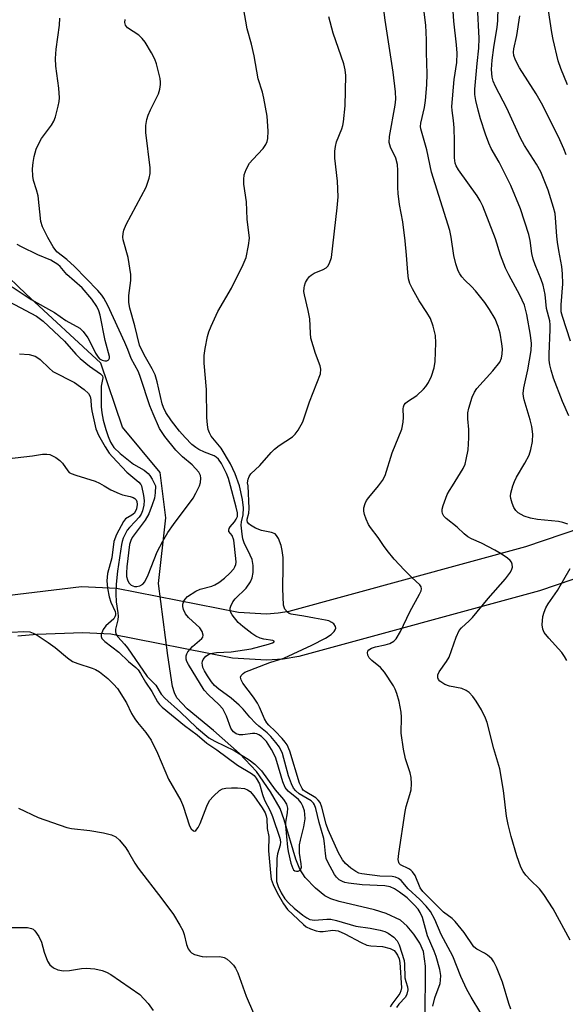
# Model space of a CAD drawing. Units: inches. Extents: x 1279769 to 1285769, y 577448 to 581448.
# Drawn here: x 1282039 to 1282169, y 578877 to 579111 of the extents above; entities that cross this region are included whole.
import ezdxf

# ---------------------------------------------------------------- set-up
doc = ezdxf.new("R2010")
doc.units = ezdxf.units.IN
doc.header["$MEASUREMENT"] = 0
for name, color, linetype in [('HYDRO-Hidden Single Line Stream', 5, 'Continuous'), ('HYDRO-Single Line Stream', 4, 'Continuous'), ('TRANS-Road', 130, 'Continuous'), ('Undefined', 1, 'Continuous')]:
    doc.layers.add(name, color=color, linetype=linetype)

msp = doc.modelspace()

# ---------------------------------------------------------------- linework, layer by layer
at = {"layer": 'HYDRO-Hidden Single Line Stream'}
msp.add_line((1282074.54, 578959.65), (1282072.32, 578976.79), dxfattribs=at)
at = {"layer": 'HYDRO-Single Line Stream'}
for points in [[(1282072.32, 578976.79), (1282074.07, 578992.41), (1282072.75, 579003.15), (1282063.74, 579013.95), (1282058.65, 579029.2), (1282040.79, 579045.7), (1282034.86, 579051.41)], [(1282135.71, 578872.94), (1282135.8, 578885.75), (1282135.3, 578889.25), (1282134.42, 578891.22), (1282133, 578893.37), (1282131.38, 578895.33), (1282129.83, 578896.71), (1282126.45, 578898.31), (1282123.61, 578899.18), (1282115.27, 578901.13), (1282113.27, 578901.81), (1282111.88, 578902.49), (1282109.59, 578904.32), (1282107.15, 578906.87), (1282105.94, 578908.82), (1282104.92, 578911.22), (1282102.2, 578920.61), (1282101.21, 578923.29), (1282098.94, 578927.27), (1282095.59, 578932.07), (1282091.58, 578936.35), (1282085.41, 578941.86), (1282079.16, 578947), (1282076.7, 578949.6), (1282076.11, 578950.8), (1282075.68, 578952.31), (1282074.54, 578959.65)]]:
    msp.add_lwpolyline(points, dxfattribs=at)
at = {"layer": 'TRANS-Road'}
for points in [[(1282036.28, 578973.95), (1282054.02, 578976.05), (1282062.32, 578975.68), (1282091.31, 578970), (1282097.97, 578969.6), (1282100.75, 578969.77), (1282103.4, 578970.17), (1282159.64, 578985.55), (1282190.89, 578996.17), (1282211.16, 579004.6), (1282274.69, 579041.24), (1282346.82, 579077.43), (1282441.91, 579120.53), (1282476.84, 579132.63), (1282516.89, 579140.56), (1282526.62, 579141.38), (1282536.73, 579141.25), (1282557.01, 579138.18), (1282577.19, 579131.46), (1282595.96, 579121.54), (1282638.37, 579088.95), (1282657.32, 579070.11), (1282674.2, 579050.13), (1282735.4, 578968.91)], [(1282445.99, 579110.31), (1282351.56, 579067.5), (1282279.91, 579031.56), (1282216.04, 578994.72), (1282194.78, 578985.87), (1282162.86, 578975.03), (1282105.68, 578959.39), (1282101.91, 578958.82), (1282097.98, 578958.58), (1282089.92, 578959.06), (1282061.01, 578964.73), (1282054.37, 578965.02), (1282043.44, 578964.63), (1282038.89, 578964.24)]]:
    msp.add_lwpolyline(points, dxfattribs=at)
at = {"layer": 'Undefined'}
for points, elevation in [([(1282124.61, 579000), (1282125.55, 579001.31), (1282126.15, 579002.49), (1282127.88, 579007.88), (1282130.12, 579013.49), (1282130.45, 579015.18), (1282130.53, 579016.36), (1282130.49, 579018.29), (1282130.55, 579018.79), (1282130.72, 579019.26), (1282131.03, 579019.67), (1282131.46, 579020.03), (1282133.67, 579021.5), (1282135.28, 579023.03), (1282135.82, 579023.66), (1282136.46, 579024.59), (1282137.21, 579026.13), (1282137.8, 579028.1), (1282138.04, 579029.55), (1282138.2, 579034.01), (1282138.15, 579035.78), (1282137.62, 579037.96), (1282136.93, 579039.8), (1282136.09, 579041.27), (1282134.28, 579044.04), (1282132.68, 579046.85), (1282132.03, 579048.14), (1282131.7, 579049.25), (1282131.53, 579050.73), (1282131.29, 579054.86), (1282130.92, 579058.25), (1282130.35, 579062.81), (1282129.59, 579066.9), (1282129.24, 579069.52), (1282129.16, 579070.97), (1282129.19, 579075.03), (1282129.12, 579076.46), (1282128.73, 579077.94), (1282127.45, 579080.58), (1282127.13, 579081.63), (1282127.23, 579083.08), (1282128.59, 579090.55), (1282128.68, 579091.97), (1282128.65, 579093.69), (1282128.1, 579098.38), (1282126.2, 579110.76), (1282125.04, 579119.34)], 522), ([(1282142.18, 579000), (1282144.7, 579004.1), (1282145.16, 579005.15), (1282145.46, 579006.29), (1282145.87, 579008.6), (1282146.06, 579011.42), (1282146.03, 579013.42), (1282145.79, 579015.95), (1282145.82, 579017.41), (1282146.04, 579018.48), (1282146.86, 579021.11), (1282147.37, 579022.31), (1282147.95, 579023.17), (1282151.78, 579027.39), (1282153.39, 579029.41), (1282153.8, 579030.37), (1282154.01, 579031.4), (1282154.02, 579032.57), (1282153.92, 579033.75), (1282153.47, 579036.29), (1282153.04, 579037.94), (1282152.28, 579039.72), (1282151.01, 579041.95), (1282149.9, 579043.64), (1282147.68, 579046.39), (1282146.7, 579047.44), (1282145.11, 579048.89), (1282144.37, 579049.72), (1282143.89, 579050.39), (1282143.52, 579051.14), (1282143, 579052.79), (1282142.52, 579054.76), (1282141.87, 579059.15), (1282141.52, 579060.76), (1282137.2, 579074.63), (1282136.11, 579079.95), (1282134.63, 579084.91), (1282134.59, 579085.46), (1282134.66, 579086.26), (1282135.5, 579090), (1282135.78, 579091.66), (1282136.09, 579095.39), (1282136.14, 579098.01), (1282136, 579103.03), (1282136, 579106.08), (1282135.83, 579109.55), (1282134.69, 579118.92)], 524), ([(1282170.24, 579034.38), (1282168.3, 579040.25), (1282168.01, 579041.4), (1282167.97, 579043.02), (1282168.42, 579048.08), (1282168.34, 579050.41), (1282168.15, 579052.15), (1282167.42, 579055.97), (1282167.12, 579057.97), (1282166.96, 579059.41), (1282166.69, 579063.71), (1282166.54, 579064.81), (1282166.19, 579066.2), (1282164.92, 579070.35), (1282163.15, 579074.65), (1282162.17, 579076.48), (1282159.32, 579080.96), (1282158.32, 579082.7), (1282155.06, 579089.83), (1282152.38, 579094.99), (1282151.88, 579096.24), (1282151.62, 579097.2), (1282151.44, 579099.06), (1282151.58, 579101.23), (1282151.97, 579104.29), (1282152.8, 579109.06), (1282152.98, 579110.62), (1282153.07, 579117.19)], 530), ([(1282156.52, 579000), (1282156.88, 579001.06), (1282157.37, 579002.08), (1282159.33, 579005.37), (1282160.36, 579007.33), (1282160.79, 579008.64), (1282161.17, 579010.54), (1282161.23, 579012.26), (1282161.04, 579014.15), (1282160.65, 579015.72), (1282159.22, 579020.47), (1282159.05, 579021.23), (1282159, 579021.95), (1282159.13, 579023.31), (1282160.06, 579027.62), (1282160.88, 579032.17), (1282160.95, 579033.82), (1282160.74, 579035.85), (1282159.86, 579040.72), (1282159.25, 579042.96), (1282158.15, 579045.36), (1282155.53, 579050.19), (1282154.79, 579051.74), (1282153.6, 579054.88), (1282152.41, 579058.76), (1282149.39, 579066.49), (1282148.75, 579067.77), (1282148.02, 579068.98), (1282143.58, 579075.19), (1282143.07, 579076.09), (1282142.83, 579076.77), (1282142.69, 579078.02), (1282142.66, 579082.01), (1282142.55, 579085.18), (1282142.41, 579086.86), (1282142.08, 579089.24), (1282142.03, 579090.24), (1282142.54, 579096.66), (1282143.2, 579100.71), (1282143.31, 579102.88), (1282143.16, 579104.89), (1282142.53, 579110.49), (1282142.1, 579116.6)], 526), ([(1282091.54, 579000), (1282090.54, 579002.89), (1282089.45, 579005.22), (1282087.18, 579008.99), (1282084.82, 579011.85), (1282084.42, 579012.58), (1282084.14, 579013.37), (1282083.94, 579014.5), (1282083.78, 579016.23), (1282083.75, 579022.91), (1282083.2, 579029.22), (1282083.18, 579030.97), (1282083.41, 579032.68), (1282083.93, 579035.52), (1282084.26, 579036.63), (1282084.81, 579037.99), (1282086.39, 579041.49), (1282089.69, 579047.05), (1282092.48, 579052.67), (1282093.15, 579054.31), (1282093.74, 579057.15), (1282093.93, 579058.87), (1282093.36, 579063.44), (1282093.27, 579067.55), (1282092.6, 579071.72), (1282092.57, 579072.84), (1282092.68, 579073.94), (1282093.12, 579075.26), (1282093.94, 579076.73), (1282094.71, 579077.65), (1282097.2, 579080.24), (1282097.85, 579081.17), (1282098.15, 579081.87), (1282098.34, 579082.62), (1282098.38, 579084.37), (1282098.11, 579087.9), (1282097.35, 579092.22), (1282097.02, 579093.64), (1282095.97, 579096.8), (1282095.02, 579102.24), (1282094.41, 579105.01), (1282093.38, 579108.67), (1282092.51, 579113.66)], 518), ([(1282169.8, 579016.66), (1282168.32, 579020.07), (1282166.21, 579025.63), (1282165.61, 579027.48), (1282165.27, 579028.82), (1282165.14, 579029.9), (1282165.11, 579031.31), (1282165.42, 579037.15), (1282165.42, 579038.27), (1282165.29, 579039.23), (1282164.55, 579042.16), (1282164.17, 579045.53), (1282163.74, 579047.73), (1282163.28, 579049.09), (1282161.81, 579052.58), (1282161.31, 579053.93), (1282161.01, 579055.28), (1282160.63, 579058.36), (1282160.35, 579059.81), (1282158.37, 579065.9), (1282156, 579071.46), (1282153.23, 579076.97), (1282151.4, 579080.23), (1282150.82, 579081.52), (1282150.03, 579083.67), (1282148.84, 579087.32), (1282148.27, 579089.32), (1282147.73, 579091.65), (1282147.52, 579093.08), (1282147.52, 579094.38), (1282148.01, 579100.47), (1282148.41, 579104.13), (1282148.54, 579106.45), (1282148.14, 579114.08)], 528), ([(1282169.51, 579095.39), (1282167.94, 579099.26), (1282167.28, 579101.12), (1282166.07, 579106.19), (1282165.77, 579107.79), (1282165.02, 579113.05)], 534), ([(1282082.07, 579000), (1282082.33, 579000.82), (1282082.38, 579001.84), (1282082.28, 579002.5), (1282081.89, 579003.25), (1282080.29, 579004.97), (1282078.04, 579006.92), (1282076.43, 579008.48), (1282073.84, 579011.73), (1282072.6, 579013.61), (1282071.03, 579017.13), (1282070.27, 579019.03), (1282068.09, 579025.78), (1282067.58, 579027.16), (1282065.81, 579030.28), (1282065.04, 579032.46), (1282064.34, 579034.07), (1282060.28, 579042.86), (1282059.35, 579044.65), (1282058.85, 579045.35), (1282057.89, 579046.43), (1282052.33, 579052.17), (1282050.52, 579053.84), (1282048.18, 579055.67), (1282047.34, 579056.82), (1282046.05, 579059.1), (1282044.8, 579061.6), (1282044.35, 579062.9), (1282043.7, 579068.96), (1282043.37, 579070.39), (1282042.66, 579072.65), (1282042.5, 579073.62), (1282042.43, 579075.38), (1282042.53, 579076.87), (1282042.8, 579078.34), (1282043.3, 579080.05), (1282043.73, 579081.13), (1282044.54, 579082.65), (1282046.91, 579085.75), (1282047.47, 579086.72), (1282047.83, 579087.79), (1282048.47, 579090.29), (1282048.7, 579091.4), (1282048.78, 579092.26), (1282048.62, 579094.62), (1282047.95, 579099.83), (1282047.85, 579101.63), (1282047.98, 579103.82), (1282048.8, 579109.53), (1282048.85, 579111.26)], 514), ([(1282089.45, 579000), (1282088.98, 579001.73), (1282088.49, 579002.95), (1282087.31, 579005.34), (1282086.58, 579006.37), (1282086.02, 579006.84), (1282085.57, 579007.11), (1282083.23, 579008.03), (1282081.89, 579008.66), (1282081.17, 579009.12), (1282080.28, 579009.83), (1282078.63, 579011.49), (1282077.31, 579012.99), (1282075.4, 579015.5), (1282074.09, 579017.46), (1282073.52, 579018.63), (1282073.21, 579019.53), (1282072.03, 579024.75), (1282071.51, 579026.44), (1282070.86, 579027.84), (1282068.9, 579031.2), (1282067.84, 579033.49), (1282066.72, 579038.1), (1282065.53, 579042.26), (1282065.3, 579043.62), (1282065.26, 579045.24), (1282065.76, 579048.85), (1282065.75, 579050.27), (1282065.13, 579054.3), (1282063.97, 579058.55), (1282063.89, 579059.12), (1282063.91, 579059.98), (1282064.09, 579060.82), (1282064.68, 579062.14), (1282069.36, 579071.03), (1282070.1, 579073.2), (1282070.31, 579074.32), (1282070.31, 579075.67), (1282069.35, 579084.02), (1282069.3, 579084.89), (1282069.34, 579085.73), (1282069.59, 579087.1), (1282069.89, 579088.16), (1282070.41, 579089.42), (1282072.32, 579093.25), (1282072.67, 579094.33), (1282072.82, 579095.46), (1282072.83, 579096.02), (1282072.71, 579096.89), (1282071.82, 579100.35), (1282071.44, 579101.47), (1282070.64, 579103.01), (1282069.15, 579105.49), (1282068.48, 579106.41), (1282067.63, 579107.17), (1282064.97, 579108.94), (1282064.49, 579109.53), (1282064.34, 579110.19), (1282064.41, 579110.94)], 516), ([(1282093.61, 579000), (1282093.51, 579000.69), (1282093.62, 579001.62), (1282093.84, 579002.21), (1282094.28, 579002.87), (1282096.39, 579004.84), (1282099.08, 579007.94), (1282099.87, 579008.75), (1282100.97, 579009.59), (1282104.18, 579011.69), (1282104.81, 579012.28), (1282105.48, 579013.22), (1282106.59, 579015.27), (1282108.2, 579019.95), (1282110.78, 579026.67), (1282110.9, 579027.76), (1282110.76, 579028.58), (1282109.62, 579031.47), (1282108.56, 579035.14), (1282108.43, 579036.28), (1282108.27, 579039.72), (1282107.88, 579041.73), (1282106.99, 579045.4), (1282106.89, 579046.24), (1282106.9, 579047.07), (1282106.99, 579047.61), (1282107.29, 579048.39), (1282107.71, 579049.12), (1282108.23, 579049.79), (1282108.61, 579050.14), (1282109.28, 579050.55), (1282111.48, 579051.42), (1282112.2, 579051.85), (1282112.55, 579052.25), (1282112.98, 579052.95), (1282113.46, 579054.28), (1282114.75, 579066.1), (1282114.98, 579068.77), (1282114.84, 579072.46), (1282114.23, 579077.91), (1282114.22, 579079.6), (1282114.35, 579080.7), (1282114.58, 579081.78), (1282115.89, 579084.9), (1282116.14, 579085.72), (1282116.29, 579086.58), (1282116.69, 579090.38), (1282116.85, 579097.6), (1282116.68, 579098.97), (1282116.39, 579100.33), (1282113.86, 579107.65), (1282112.76, 579111.51)], 520), ([(1282169.16, 579078.76), (1282168.67, 579080.16), (1282167.38, 579082.99), (1282163.31, 579091.05), (1282162.06, 579093.22), (1282158.1, 579099.42), (1282157.13, 579101.23), (1282156.75, 579102.32), (1282156.66, 579103.16), (1282156.73, 579103.91), (1282157.49, 579107.13), (1282158.18, 579111.75)], 532), ([(1282037.56, 579047.32), (1282042.09, 579044.32), (1282047.64, 579041.25), (1282050.3, 579039.29), (1282053.67, 579037.48), (1282054.43, 579036.75), (1282055.55, 579035.19), (1282056.11, 579034.21), (1282057.39, 579031.56), (1282057.99, 579030.59), (1282058.34, 579030.23), (1282058.92, 579029.88), (1282059.61, 579029.7), (1282060.04, 579029.71), (1282060.4, 579029.89), (1282060.53, 579030.05), (1282060.65, 579030.41), (1282060.65, 579030.78), (1282059.65, 579034.54), (1282058.47, 579040.58), (1282058.14, 579041.64), (1282057.7, 579042.63), (1282056.48, 579044.41), (1282054.21, 579047.12), (1282050.58, 579050.23), (1282048.94, 579052.18), (1282048.42, 579052.65), (1282046.76, 579053.64), (1282043.67, 579054.91), (1282039.75, 579056.85), (1282038.74, 579057.43)], 512), ([(1282032.79, 579045.89), (1282043.37, 579040.36), (1282044.96, 579039.18), (1282049.96, 579034.39), (1282052.71, 579031.33), (1282053.74, 579030.33), (1282055.92, 579028.47), (1282058.55, 579026.68), (1282058.99, 579026.15), (1282059.11, 579025.72), (1282058.73, 579023.68), (1282058.68, 579022.8), (1282058.73, 579018.78), (1282058.87, 579017.36), (1282059.19, 579015.65), (1282059.79, 579013.4), (1282060.35, 579011.75), (1282060.92, 579010.41), (1282061.75, 579009.13), (1282063.22, 579007.72), (1282066.41, 579005.19), (1282068.92, 579003.7), (1282069.91, 579002.93), (1282070.28, 579002.5), (1282070.86, 579001.59), (1282071.63, 579000)], 514), ([(1282039.31, 579031.44), (1282041.63, 579031.21), (1282042.99, 579030.84), (1282043.68, 579030.49), (1282044.21, 579030.08), (1282046.32, 579027.98), (1282047.23, 579027.24), (1282052.35, 579024.55), (1282054.65, 579022.91), (1282055.67, 579021.99), (1282056.11, 579021.27), (1282056.26, 579020.5), (1282056.33, 579018.92), (1282056.47, 579017.82), (1282057.44, 579013.58), (1282058.07, 579012.03), (1282059.67, 579009.26), (1282060.6, 579007.79), (1282061.36, 579006.87), (1282064.83, 579003.3), (1282067.67, 579000.85), (1282068.12, 579000.31), (1282068.27, 579000)], 516), ([(1282031.34, 579005.86), (1282042.42, 579007.15), (1282044.74, 579007.55), (1282045.77, 579007.57), (1282046.5, 579007.44), (1282047, 579007.24), (1282047.96, 579006.71), (1282048.87, 579006.07), (1282049.55, 579005.4), (1282050.77, 579003.58), (1282051.13, 579003.21), (1282051.59, 579002.92), (1282052.65, 579002.51), (1282057.29, 579001.14), (1282058.31, 579000.67), (1282059.39, 579000)], 518), ([(1282059.39, 579000), (1282061.02, 578999.06), (1282062.99, 578998.16), (1282063.79, 578997.89), (1282065.57, 578997.51), (1282066.32, 578997.25), (1282066.71, 578996.99), (1282066.99, 578996.66), (1282067.18, 578996.26), (1282067.29, 578995.59), (1282067.11, 578994.54), (1282066.61, 578993.53), (1282065.97, 578993), (1282064.52, 578992.19), (1282063.98, 578991.56), (1282062.38, 578988.42), (1282061.74, 578986.78), (1282061.24, 578982.85), (1282060.21, 578979.17), (1282060.05, 578977.38), (1282060.22, 578975.64), (1282060.59, 578973.62), (1282060.99, 578972.38), (1282062, 578970.14), (1282062.12, 578969.65), (1282062.12, 578969.27), (1282061.98, 578968.82), (1282061.71, 578968.41), (1282059.81, 578966.72), (1282059.19, 578965.84), (1282058.71, 578964.66), (1282058.69, 578964.2), (1282058.86, 578963.74), (1282059.56, 578962.98), (1282062.88, 578960.46), (1282065.19, 578958.22), (1282066.95, 578956.8), (1282067.52, 578956.24), (1282068.08, 578955.42), (1282069.22, 578953.33), (1282070.71, 578951.12), (1282072.06, 578948.62), (1282072.58, 578947.97), (1282073.19, 578947.39), (1282078.51, 578943.01), (1282081.54, 578940.76), (1282083.81, 578938.84), (1282086.19, 578937.26), (1282091.1, 578933.59), (1282094.45, 578931.59), (1282095.06, 578931.09), (1282095.56, 578930.49), (1282096.32, 578929.12), (1282097.05, 578926.61), (1282097.55, 578925.22), (1282098.86, 578922.71), (1282099.45, 578921.39), (1282101.15, 578916.2), (1282101.28, 578915.36), (1282101.25, 578914.53), (1282100.58, 578912.47), (1282100.43, 578911.38), (1282100.34, 578907.18), (1282100.4, 578905.89), (1282100.73, 578904.73), (1282101.48, 578903.24), (1282102.37, 578901.81), (1282103.27, 578900.73), (1282104.58, 578899.54), (1282106.61, 578897.89), (1282107.55, 578897.25), (1282108.31, 578896.91), (1282109.41, 578896.72), (1282112.3, 578896.99), (1282113.29, 578896.95), (1282114.63, 578896.64), (1282119.22, 578895.31), (1282122.65, 578894.84), (1282124.98, 578894.36), (1282126.11, 578894.03), (1282126.89, 578893.65), (1282128.28, 578892.65), (1282129.04, 578891.84), (1282129.52, 578890.82), (1282130.67, 578887.16), (1282130.77, 578886.29), (1282130.89, 578883.02), (1282131.09, 578882.1), (1282131.46, 578880.89), (1282131.55, 578880.15), (1282131.33, 578879.12), (1282130.98, 578878.41), (1282129.44, 578876.75), (1282128.9, 578875.95)], 518), ([(1282068.27, 579000), (1282068.74, 578997.73), (1282068.91, 578996.5), (1282068.86, 578995.39), (1282068.56, 578994.05), (1282068.21, 578993.27), (1282067.74, 578992.57), (1282066.82, 578991.51), (1282065.42, 578990.11), (1282064.9, 578989.43), (1282063.97, 578987.6), (1282063.68, 578986.78), (1282063.51, 578986.02), (1282062.56, 578979.72), (1282062.28, 578976.62), (1282062.2, 578974.36), (1282062.23, 578972.43), (1282062.67, 578969.78), (1282062.73, 578969.01), (1282062.65, 578968.18), (1282062.13, 578965.9), (1282062.11, 578965.35), (1282062.21, 578964.83), (1282062.65, 578964.1), (1282064.24, 578962.39), (1282064.98, 578961.47), (1282069.65, 578954.7), (1282071.67, 578952.64), (1282072.97, 578950.48), (1282073.81, 578949.5), (1282077.57, 578946.16), (1282081.36, 578942.5), (1282084.32, 578940.1), (1282085.72, 578939.27), (1282090.28, 578937.04), (1282093.83, 578934.86), (1282095.21, 578933.8), (1282096.83, 578932.21), (1282100.08, 578927.69), (1282102.06, 578925.43), (1282102.7, 578924.31), (1282102.94, 578923.33), (1282102.89, 578922.25), (1282102.54, 578920.02), (1282102.5, 578919.18), (1282102.94, 578914.1), (1282103.1, 578913.05), (1282103.79, 578910.24), (1282104.21, 578909.02), (1282104.44, 578908.69), (1282104.7, 578908.49), (1282105.08, 578908.38), (1282105.49, 578908.4), (1282106, 578908.65), (1282106.13, 578908.83), (1282106.27, 578909.29), (1282106.24, 578910.1), (1282105.83, 578912.69), (1282105.84, 578914.63), (1282106.04, 578915.78), (1282106.86, 578918.92), (1282107.15, 578920.81), (1282107.12, 578921.89), (1282106.99, 578922.69), (1282106.63, 578923.81), (1282106.25, 578924.6), (1282105.59, 578925.43), (1282103.15, 578927.41), (1282102.43, 578928.27), (1282101.9, 578929.58), (1282100.48, 578934.45), (1282100.1, 578935.51), (1282099.18, 578937.31), (1282097.98, 578939.2), (1282097.37, 578939.87), (1282096.78, 578940.39), (1282096.2, 578940.79), (1282095.66, 578941.05), (1282095.2, 578941.14), (1282094.65, 578941.15), (1282092.38, 578940.82), (1282091.55, 578940.8), (1282090.8, 578941.04), (1282090.15, 578941.51), (1282089.8, 578941.91), (1282089.54, 578942.37), (1282088.51, 578945.22), (1282087.6, 578946.96), (1282086.7, 578948.04), (1282084.23, 578950.31), (1282083.21, 578951.45), (1282079.45, 578957.5), (1282079.04, 578958.27), (1282078.87, 578958.79), (1282078.87, 578959.57), (1282079.03, 578960.06), (1282079.3, 578960.52), (1282080.38, 578961.8), (1282082.62, 578963.69), (1282082.84, 578964.06), (1282082.91, 578964.49), (1282082.68, 578965.4), (1282082.16, 578966.21), (1282079.42, 578968.7), (1282078.71, 578969.57), (1282078.26, 578970.57), (1282078.08, 578971.35), (1282078.1, 578971.87), (1282078.35, 578972.62), (1282078.63, 578973.08), (1282079.23, 578973.68), (1282081.18, 578974.99), (1282082.25, 578975.42), (1282085.03, 578976.12), (1282085.75, 578976.45), (1282086.69, 578977.04), (1282088.03, 578978.05), (1282089.28, 578979.24), (1282090.21, 578980.31), (1282090.5, 578980.77), (1282090.68, 578981.28), (1282090.76, 578981.84), (1282090.72, 578982.71), (1282090.19, 578987.07), (1282089.84, 578988.21), (1282089.07, 578989.15), (1282089.03, 578989.48), (1282089.13, 578989.86), (1282089.35, 578990.25), (1282090.36, 578991.42), (1282090.81, 578992.09), (1282091.06, 578992.75), (1282091.09, 578993.57), (1282090.81, 578994.96), (1282089.45, 579000)], 516), ([(1282071.63, 579000), (1282071.56, 578998.31), (1282071.37, 578997.06), (1282070.84, 578995.47), (1282070, 578993.32), (1282069.15, 578991.85), (1282066.11, 578987.72), (1282065.75, 578987.02), (1282065.46, 578986.03), (1282064.78, 578980.75), (1282064.7, 578979.32), (1282064.74, 578978.47), (1282064.93, 578977.65), (1282065.28, 578976.92), (1282065.86, 578976.4), (1282066.62, 578976.11), (1282067.16, 578976.05), (1282067.9, 578976.23), (1282068.58, 578976.61), (1282069.08, 578977.16), (1282069.91, 578978.82), (1282072, 578984.32), (1282073.35, 578986.87), (1282074.57, 578988.88), (1282075.86, 578990.82), (1282080.53, 578997.1), (1282081.22, 578998.29), (1282082.07, 579000)], 514), ([(1282137.47, 578876.3), (1282138, 578878.25), (1282139.21, 578881.69), (1282139.36, 578882.47), (1282139.39, 578883.58), (1282139.19, 578884.95), (1282138.3, 578888.11), (1282137.84, 578889.33), (1282136.22, 578892.96), (1282135.02, 578897.35), (1282134.5, 578898.58), (1282134, 578899.31), (1282133.11, 578900.35), (1282131.38, 578902.05), (1282129.55, 578903.41), (1282128.37, 578904.14), (1282127.4, 578904.63), (1282126.12, 578904.91), (1282120.71, 578905.12), (1282117.44, 578905.51), (1282116.57, 578905.7), (1282116.03, 578905.91), (1282115.29, 578906.35), (1282114.64, 578906.92), (1282114.14, 578907.59), (1282113.57, 578908.58), (1282112.64, 578910.36), (1282112.2, 578911.41), (1282111.97, 578912.58), (1282111.79, 578914.92), (1282111.61, 578916.11), (1282110.51, 578919.96), (1282109.69, 578923.31), (1282109.42, 578924.11), (1282109.14, 578924.57), (1282108.58, 578925.12), (1282105.77, 578926.79), (1282104.92, 578927.49), (1282104.41, 578928.13), (1282103.92, 578929.16), (1282103.23, 578931.07), (1282101.77, 578936.37), (1282101.05, 578937.86), (1282100.23, 578939), (1282099.04, 578940.41), (1282098.11, 578941.29), (1282096.16, 578942.83), (1282095.34, 578943.58), (1282094.01, 578944.98), (1282092.45, 578946.87), (1282091.49, 578947.88), (1282089.62, 578949.54), (1282086.69, 578951.65), (1282085.65, 578952.54), (1282084.93, 578953.42), (1282083.98, 578954.83), (1282083.26, 578956.04), (1282082.9, 578956.84), (1282082.75, 578957.38), (1282082.73, 578957.84), (1282082.79, 578958.29), (1282082.96, 578958.74), (1282083.61, 578959.54), (1282084.17, 578959.93), (1282084.65, 578960.13), (1282086.09, 578960.38), (1282089.59, 578960.55), (1282094.35, 578961.27), (1282098.5, 578962.32), (1282099.38, 578962.64), (1282099.81, 578962.95), (1282099.77, 578963.1), (1282099.51, 578963.2), (1282097.37, 578963.57), (1282096.51, 578963.81), (1282095.46, 578964.29), (1282094.47, 578964.92), (1282092.37, 578966.52), (1282091.28, 578967.51), (1282089.8, 578969.36), (1282089.52, 578969.85), (1282089.35, 578970.36), (1282089.35, 578970.88), (1282089.48, 578971.42), (1282089.99, 578972.44), (1282090.56, 578973.11), (1282093.12, 578975.68), (1282094.22, 578977.21), (1282094.62, 578978.12), (1282094.82, 578979.43), (1282094.83, 578981.09), (1282094.56, 578982.48), (1282094.14, 578983.56), (1282092.67, 578986.42), (1282092.39, 578987.38), (1282092.18, 578988.48), (1282091.97, 578990.68), (1282092.07, 578991.45), (1282092.48, 578993.14), (1282092.52, 578994.79), (1282092.32, 578996.73), (1282091.54, 579000)], 518), ([(1282148.92, 578874.59), (1282146.62, 578878.41), (1282145.62, 578880.21), (1282144.18, 578883.32), (1282142.29, 578888.19), (1282139.52, 578893.34), (1282138.02, 578896.87), (1282136.94, 578898.75), (1282135.92, 578900.08), (1282134.38, 578901.66), (1282131.68, 578904.14), (1282129.99, 578906.13), (1282129.38, 578906.66), (1282128.66, 578906.94), (1282127.87, 578907.09), (1282124.93, 578907.18), (1282120.62, 578907.77), (1282119.92, 578907.92), (1282119.21, 578908.26), (1282118.05, 578909.09), (1282116.74, 578910.22), (1282116.01, 578911.05), (1282115.08, 578912.77), (1282112.63, 578918.17), (1282112.16, 578919.57), (1282111.13, 578923.59), (1282110.72, 578924.67), (1282110.28, 578925.29), (1282109.71, 578925.83), (1282107.19, 578927.29), (1282106.73, 578927.67), (1282106.44, 578928.02), (1282105.85, 578929.29), (1282103.53, 578936.89), (1282102.93, 578938.38), (1282102.45, 578939.09), (1282101.72, 578939.92), (1282100.06, 578941.66), (1282098.56, 578943.07), (1282098.06, 578943.65), (1282097.53, 578944.6), (1282096.36, 578947.37), (1282095.86, 578948.33), (1282094.93, 578949.74), (1282092.39, 578953.1), (1282091.95, 578953.86), (1282091.83, 578954.48), (1282091.96, 578954.89), (1282092.41, 578955.41), (1282092.85, 578955.69), (1282098.78, 578957.97), (1282102.07, 578959.04), (1282108.77, 578962.14), (1282111.98, 578963.82), (1282113.35, 578964.64), (1282114.06, 578965.33), (1282114.32, 578965.74), (1282114.47, 578966.16), (1282114.42, 578966.58), (1282113.96, 578967.18), (1282113.53, 578967.52), (1282112.81, 578967.87), (1282112.02, 578968.08), (1282109.4, 578968.51), (1282106.82, 578969.05), (1282103.87, 578969.47), (1282103.41, 578969.67), (1282103, 578969.96), (1282102.34, 578970.71), (1282102.15, 578971.16), (1282102.06, 578971.64), (1282101.87, 578975.62), (1282101.98, 578980.89), (1282101.92, 578982.93), (1282101.74, 578984.67), (1282101.45, 578985.83), (1282100.83, 578987.49), (1282100.38, 578988.19), (1282100.01, 578988.56), (1282099.2, 578988.93), (1282096.82, 578989.42), (1282095.41, 578989.93), (1282094.17, 578990.65), (1282093.78, 578991), (1282093.5, 578991.4), (1282093.4, 578991.74), (1282093.41, 578992.1), (1282093.78, 578993.52), (1282093.89, 578994.65), (1282093.61, 579000)], 520), ([(1282156.07, 578875.58), (1282155.57, 578876.94), (1282154.02, 578881.96), (1282152.65, 578885.52), (1282152.03, 578886.83), (1282151.52, 578887.49), (1282150.47, 578888.42), (1282149.77, 578888.9), (1282147.98, 578889.8), (1282147.27, 578890.41), (1282144.93, 578893.77), (1282142.82, 578896.43), (1282142.07, 578897.11), (1282140.01, 578898.65), (1282135.1, 578903.5), (1282134.52, 578904.44), (1282133.32, 578907.33), (1282132.71, 578908.24), (1282132.31, 578908.61), (1282131.83, 578908.92), (1282129.83, 578909.88), (1282129.5, 578910.2), (1282129.4, 578910.4), (1282129.31, 578911.15), (1282129.44, 578912.56), (1282130.92, 578922.59), (1282131.17, 578923.75), (1282132.08, 578926.6), (1282132.37, 578927.75), (1282132.47, 578929.18), (1282132.38, 578930.61), (1282132.1, 578931.74), (1282131.02, 578935.1), (1282130.55, 578937.4), (1282130, 578941.16), (1282130.06, 578944.99), (1282130, 578946.16), (1282129.53, 578948.7), (1282128.95, 578950.61), (1282128.54, 578951.66), (1282128.14, 578952.43), (1282125.99, 578955.66), (1282125.04, 578956.79), (1282123.01, 578958.48), (1282122.41, 578959.07), (1282122.04, 578959.71), (1282121.96, 578960.36), (1282122.08, 578960.69), (1282122.31, 578960.99), (1282122.91, 578961.38), (1282123.92, 578961.73), (1282126.19, 578962.19), (1282127.27, 578962.51), (1282128.21, 578963.06), (1282128.79, 578963.63), (1282129.8, 578965.34), (1282132.04, 578970.03), (1282134.37, 578974.24), (1282134.7, 578975.03), (1282134.8, 578975.54), (1282134.71, 578976.02), (1282134.44, 578976.45), (1282132.5, 578978.22), (1282130.81, 578979.93), (1282128.35, 578982.55), (1282126.63, 578984.61), (1282125.75, 578985.8), (1282124.53, 578987.73), (1282122.67, 578990.13), (1282122.25, 578990.84), (1282121.66, 578992.12), (1282121.27, 578993.17), (1282121.1, 578993.97), (1282121.14, 578994.74), (1282121.41, 578995.77), (1282121.75, 578996.51), (1282122.27, 578997.24), (1282124.61, 579000)], 522), ([(1282170.17, 578892), (1282166.07, 578899.45), (1282163.89, 578902.85), (1282162.86, 578904.2), (1282160.75, 578906.22), (1282159.61, 578907.45), (1282158.95, 578908.33), (1282158.43, 578909.35), (1282157.43, 578912.04), (1282156.1, 578916.63), (1282155.38, 578919.48), (1282154.98, 578921.48), (1282154.32, 578927.54), (1282153.42, 578932.73), (1282152.02, 578937.47), (1282150.42, 578943.69), (1282150.06, 578944.76), (1282149.05, 578946.71), (1282147.78, 578948.81), (1282147.01, 578949.89), (1282146.14, 578950.83), (1282145.45, 578951.32), (1282144.39, 578951.78), (1282141.46, 578952.37), (1282140.35, 578952.77), (1282139.17, 578953.54), (1282138.83, 578953.94), (1282138.66, 578954.35), (1282138.67, 578955.05), (1282139, 578955.79), (1282140.79, 578958.27), (1282141.35, 578959.25), (1282143.06, 578964.06), (1282143.78, 578965.57), (1282144.31, 578966.22), (1282146.17, 578967.88), (1282146.93, 578968.67), (1282150.66, 578973.22), (1282154.8, 578977.9), (1282155.94, 578979.46), (1282156.29, 578980.16), (1282156.41, 578980.65), (1282156.37, 578981.39), (1282156.2, 578981.85), (1282155.88, 578982.28), (1282155.23, 578982.84), (1282153.75, 578983.85), (1282152.2, 578984.72), (1282149.08, 578986.37), (1282146.72, 578987.42), (1282145.79, 578987.92), (1282144.95, 578988.58), (1282143.28, 578990.18), (1282140.71, 578992.21), (1282140.13, 578992.83), (1282139.82, 578993.47), (1282139.73, 578993.93), (1282139.75, 578994.48), (1282139.94, 578995.33), (1282140.88, 578997.94), (1282141.43, 578998.91), (1282142.18, 579000)], 524), ([(1282169.61, 578990.89), (1282168.39, 578991.31), (1282167.33, 578991.54), (1282162.39, 578992.04), (1282160.72, 578992.3), (1282159.19, 578992.81), (1282157.8, 578993.62), (1282157.22, 578994.15), (1282156.79, 578994.84), (1282156.36, 578995.89), (1282156.04, 578996.97), (1282155.97, 578997.57), (1282156.05, 578998.28), (1282156.52, 579000)], 526), ([(1282169.34, 578958.5), (1282168.82, 578959.43), (1282168.17, 578960.34), (1282165.09, 578963.8), (1282163.99, 578965.17), (1282163.61, 578965.9), (1282163.48, 578966.97), (1282163.67, 578968.93), (1282163.96, 578969.96), (1282164.35, 578970.96), (1282164.94, 578971.97), (1282167.16, 578975.08), (1282170.16, 578980.37)], 526), ([(1282034.69, 578965.02), (1282040.29, 578965.34), (1282041.73, 578965.27), (1282042.55, 578965.01), (1282043.29, 578964.63), (1282046.1, 578962.76), (1282047.74, 578961.57), (1282050.68, 578959.09), (1282051.87, 578958.25), (1282053.14, 578957.72), (1282056.58, 578956.68), (1282057.33, 578956.33), (1282058.27, 578955.74), (1282060.27, 578954.21), (1282061.65, 578952.84), (1282062.55, 578951.78), (1282064.72, 578948.43), (1282065.95, 578945.89), (1282066.69, 578944.61), (1282067.36, 578943.7), (1282069.34, 578941.36), (1282070.57, 578939.55), (1282072.08, 578936.45), (1282074.67, 578930.29), (1282077.65, 578925.19), (1282078.17, 578923.86), (1282079.73, 578919.16), (1282080.11, 578918.43), (1282080.62, 578917.97), (1282080.94, 578917.92), (1282081.2, 578918.04), (1282081.79, 578918.77), (1282082.22, 578919.74), (1282083.78, 578923.86), (1282084.42, 578925.14), (1282085.36, 578926.21), (1282086.85, 578927.52), (1282087.56, 578927.94), (1282088.31, 578928.12), (1282089.65, 578928.22), (1282091.07, 578928.21), (1282092.78, 578928.03), (1282093.49, 578927.73), (1282094.11, 578927.29), (1282095.01, 578926.28), (1282096.92, 578923.44), (1282097.66, 578922.26), (1282097.94, 578921.56), (1282098.06, 578920.79), (1282098.11, 578918.52), (1282098.52, 578916.6), (1282098.5, 578913.19), (1282098.92, 578907.95), (1282099.12, 578906.48), (1282099.56, 578905.19), (1282100.49, 578903.25), (1282102.03, 578900.59), (1282103.01, 578899.23), (1282106.74, 578895.67), (1282107.42, 578895.17), (1282108.45, 578894.67), (1282109.81, 578894.21), (1282110.65, 578894.05), (1282111.48, 578894.06), (1282113.75, 578894.38), (1282115, 578894.16), (1282116.6, 578893.49), (1282120.5, 578891.38), (1282121.83, 578890.79), (1282122.74, 578890.61), (1282125.54, 578890.49), (1282127.39, 578889.98), (1282128.31, 578889.48), (1282128.67, 578889.09), (1282129.1, 578888.41), (1282129.49, 578887.53), (1282129.69, 578886.65), (1282130.07, 578880.59), (1282129.94, 578879.88), (1282129.67, 578879.28), (1282127.76, 578876.76), (1282127.36, 578876.07)], 520), ([(1282039.08, 578923.38), (1282043.71, 578921.17), (1282050.57, 578918.78), (1282051.68, 578918.52), (1282055.98, 578918.01), (1282059.25, 578917.5), (1282061.19, 578917.01), (1282062.19, 578916.51), (1282063.03, 578915.71), (1282064.56, 578913.89), (1282065.21, 578912.93), (1282066.71, 578910.25), (1282067.51, 578909.05), (1282073.15, 578901.78), (1282075.91, 578898.08), (1282077.42, 578895.55), (1282078.11, 578894.26), (1282078.43, 578893.33), (1282078.96, 578890.9), (1282079.38, 578889.9), (1282079.82, 578889.24), (1282080.16, 578888.93), (1282080.85, 578888.57), (1282082.69, 578888.08), (1282083.7, 578888), (1282086.89, 578888.06), (1282087.96, 578887.88), (1282088.67, 578887.44), (1282089.32, 578886.85), (1282090.13, 578885.98), (1282090.65, 578885.27), (1282091.16, 578884.22), (1282093.19, 578878.64), (1282094.93, 578874.57)], 522), ([(1282037.3, 578894.94), (1282041.19, 578894.94), (1282042.15, 578894.74), (1282042.56, 578894.54), (1282042.96, 578894.19), (1282043.92, 578892.81), (1282044.52, 578891.52), (1282045.14, 578889.08), (1282045.93, 578886.98), (1282046.53, 578886.07), (1282047.41, 578885.36), (1282048.43, 578884.91), (1282049.79, 578884.67), (1282051.15, 578884.75), (1282054.01, 578885.21), (1282055.17, 578885.27), (1282057.21, 578885.16), (1282058.91, 578884.75), (1282060.01, 578884.36), (1282061.01, 578883.82), (1282067.92, 578879.01), (1282069.89, 578876.89), (1282071.06, 578875.24)], 524)]:
    msp.add_lwpolyline(points, dxfattribs=dict(at, elevation=elevation))

doc.saveas('drawing.dxf')
